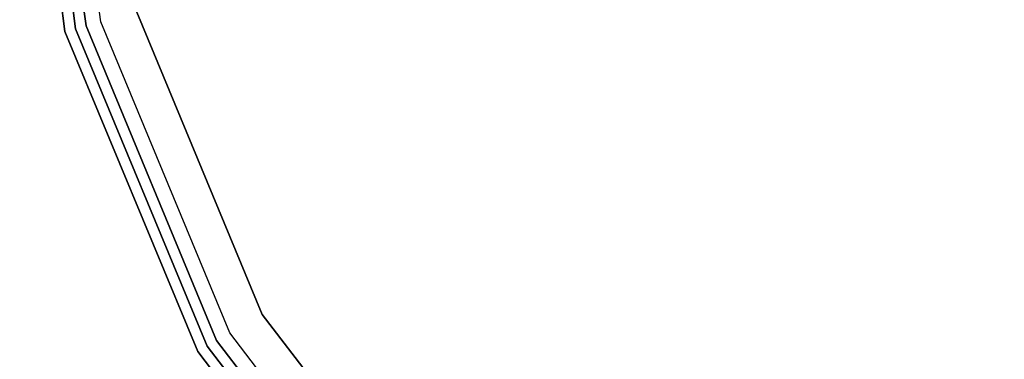
# Model space of a CAD drawing. Extents: x 0 to 277, y -6 to 218.
# Drawn here: x 253 to 259, y 148 to 150 of the extents above; entities that cross this region are included whole.
import ezdxf

# ---------------------------------------------------------------- set-up
doc = ezdxf.new("R2010")
doc.units = 0
doc.header["$LTSCALE"] = 30
doc.header["$MEASUREMENT"] = 0
for name, color, linetype in [('1', 4, 'CONTINUOUS'), ('AFUCH-3-SIFB', 5, 'CONTINUOUS'), ('AFUCH-3-STFB', 5, 'CONTINUOUS')]:
    doc.layers.add(name, color=color, linetype=linetype)

# ---------------------------------------------------------------- blocks, each defined once
blk = doc.blocks.new('KMPJ18RC')
at = {"layer": 'AFUCH-3-SIFB'}
for points, invisible_edges in [([(-9, 0, 13.5), (-8.6933, -2.3294, 13.5), (-8.6933, -2.3294, 2.25), (-9, 0, 2.25)], 2), ([(-9, 0, 2.25), (-8.6933, -2.3294, 2.25), (-8.6748, -2.3244, 2.1543), (-8.9808, 0, 2.1543)], 6), ([(-8.9808, 0, 2.1543), (-8.6748, -2.3244, 2.1543), (-8.622, -2.3103, 2.0732), (-8.9261, 0, 2.0732)], 3), ([(-8.9261, 0, 2.0732), (-8.622, -2.3103, 2.0732), (-8.543, -2.2891, 2.019), (-8.8443, 0, 2.019)], 6), ([(-8.8443, 0, 2.019), (-8.543, -2.2891, 2.019), (-8.4498, -2.2641, 2), (-8.7478, 0, 2)], 3), ([(-8.543, -2.2891, 2.019), (-7.6594, -4.4222, 2.019), (-7.5759, -4.3739, 2), (-8.4498, -2.2641, 2)], 11), ([(-8.6933, -2.3294, 2.25), (-7.7942, -4.5, 2.25), (-7.7776, -4.4904, 2.1543), (-8.6748, -2.3244, 2.1543)], 14), ([(-8.6933, -2.3294, 13.5), (-7.7942, -4.5, 13.5), (-7.7942, -4.5, 2.25), (-8.6933, -2.3294, 2.25)], 10), ([(-8.6748, -2.3244, 2.1543), (-7.7776, -4.4904, 2.1543), (-7.7303, -4.4631, 2.0732), (-8.622, -2.3103, 2.0732)], 11), ([(-8.622, -2.3103, 2.0732), (-7.7303, -4.4631, 2.0732), (-7.6594, -4.4222, 2.019), (-8.543, -2.2891, 2.019)], 14), ([(-7.6594, -4.4222, 2.019), (-6.2539, -6.2539, 2.019), (-6.1857, -6.1857, 2), (-7.5759, -4.3739, 2)], 9), ([(-7.7776, -4.4904, 2.1543), (-6.3504, -6.3504, 2.1543), (-6.3117, -6.3117, 2.0732), (-7.7303, -4.4631, 2.0732)], 9), ([(-7.7303, -4.4631, 2.0732), (-6.3117, -6.3117, 2.0732), (-6.2539, -6.2539, 2.019), (-7.6594, -4.4222, 2.019)], 12), ([(-7.7942, -4.5, 2.25), (-6.364, -6.364, 2.25), (-6.3504, -6.3504, 2.1543), (-7.7776, -4.4904, 2.1543)], 12), ([(-7.7942, -4.5, 13.5), (-6.364, -6.364, 13.5), (-6.364, -6.364, 2.25), (-7.7942, -4.5, 2.25)], 8)]:
    blk.add_3dface(points, dxfattribs=dict(at, invisible_edges=invisible_edges))
at = {"layer": 'AFUCH-3-STFB'}
for points, invisible_edges in [([(-4.2478, 7.3575, 14), (-2.1988, 8.2062, 14), (-2.1988, -8.2062, 14), (-4.2478, -7.3575, 14)], 10), ([(-6.0074, 6.0074, 14), (-4.2478, 7.3575, 14), (-4.2478, -7.3575, 14), (-6.0074, -6.0074, 14)], 10), ([(-7.3575, 4.2478, 14), (-6.0074, 6.0074, 14), (-6.0074, -6.0074, 14), (-7.3575, -4.2478, 14)], 10), ([(-8.2062, 2.1988, 14), (-7.3575, 4.2478, 14), (-7.3575, -4.2478, 14), (-8.2062, -2.1988, 14)], 10), ([(-8.9616, 0, 13.6913), (-8.6563, -2.3194, 13.6913), (-8.6933, -2.3294, 13.5), (-9, 0, 13.5)], 3), ([(-8.8523, 0, 13.8536), (-8.5507, -2.2911, 13.8536), (-8.6563, -2.3194, 13.6913), (-8.9616, 0, 13.6913)], 6), ([(-8.6887, 0, 13.9619), (-8.3926, -2.2488, 13.9619), (-8.5507, -2.2911, 13.8536), (-8.8523, 0, 13.8536)], 3), ([(-8.4957, 0, 14), (-8.2062, -2.1988, 14), (-8.3926, -2.2488, 13.9619), (-8.6887, 0, 13.9619)], 6), ([(-8.2062, -2.1988, 14), (-7.3575, -4.2478, 14), (-7.5246, -4.3443, 13.9619), (-8.3926, -2.2488, 13.9619)], 14), ([(-8.3926, -2.2488, 13.9619), (-7.5246, -4.3443, 13.9619), (-7.6663, -4.4261, 13.8536), (-8.5507, -2.2911, 13.8536)], 11), ([(-8.6563, -2.3194, 13.6913), (-7.761, -4.4808, 13.6913), (-7.7942, -4.5, 13.5), (-8.6933, -2.3294, 13.5)], 11), ([(-8.5507, -2.2911, 13.8536), (-7.6663, -4.4261, 13.8536), (-7.761, -4.4808, 13.6913), (-8.6563, -2.3194, 13.6913)], 14), ([(-7.3575, -4.2478, 14), (-6.0074, -6.0074, 14), (-6.1438, -6.1438, 13.9619), (-7.5246, -4.3443, 13.9619)], 12), ([(-7.5246, -4.3443, 13.9619), (-6.1438, -6.1438, 13.9619), (-6.2595, -6.2595, 13.8536), (-7.6663, -4.4261, 13.8536)], 9), ([(-7.6663, -4.4261, 13.8536), (-6.2595, -6.2595, 13.8536), (-6.3368, -6.3368, 13.6913), (-7.761, -4.4808, 13.6913)], 12), ([(-7.761, -4.4808, 13.6913), (-6.3368, -6.3368, 13.6913), (-6.364, -6.364, 13.5), (-7.7942, -4.5, 13.5)], 9)]:
    blk.add_3dface(points, dxfattribs=dict(at, invisible_edges=invisible_edges))

msp = doc.modelspace()

# ---------------------------------------------------------------- block references
at = {"layer": '1'}
msp.add_blockref('KMPJ18RC', (261.5668, 152.0857), dxfattribs=at)

doc.saveas('drawing.dxf')
